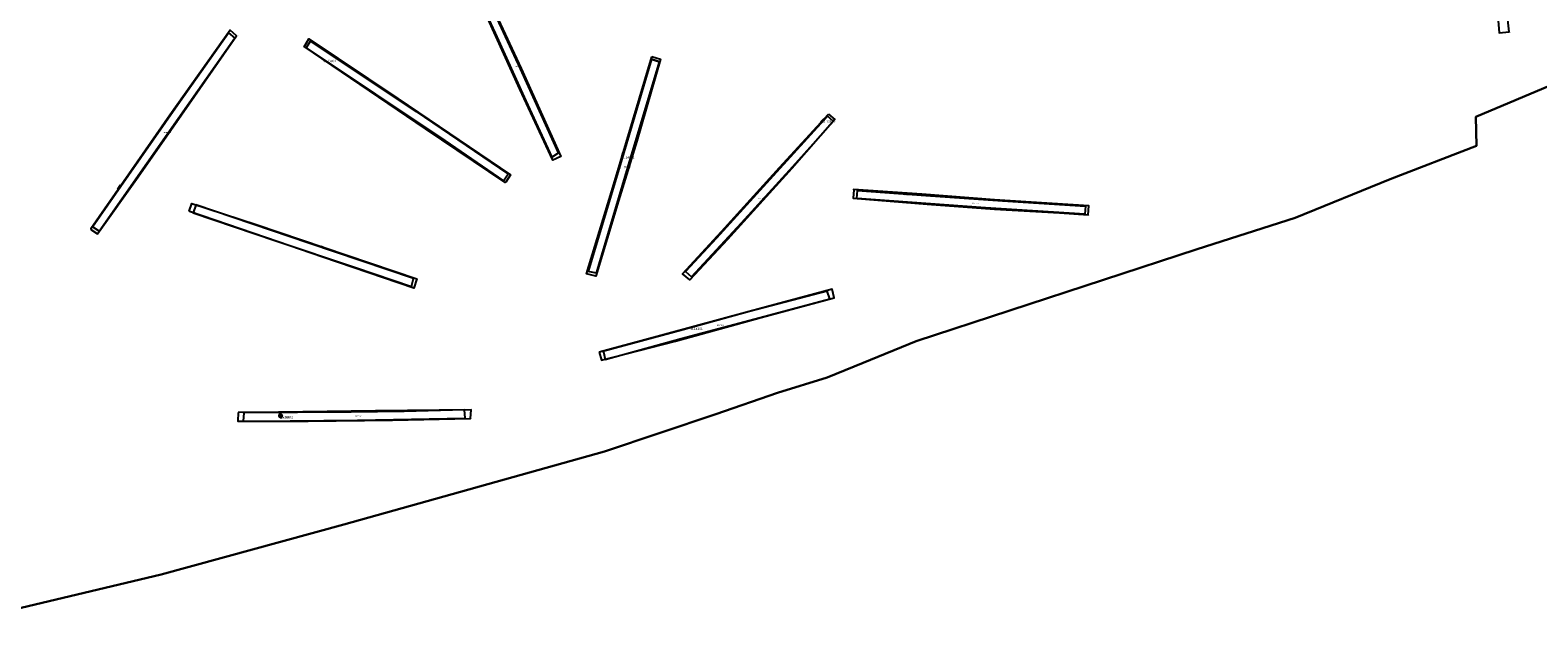
# Model space of a CAD drawing. Units: metres. Extents: x 416161 to 418730, y 289992 to 291100.
# Drawn here: x 418066 to 418386, y 290031 to 290160 of the extents above; entities that cross this region are included whole.
import ezdxf

# ---------------------------------------------------------------- set-up
doc = ezdxf.new("R2010")
doc.units = ezdxf.units.M
doc.header["$MEASUREMENT"] = 0
doc.layers.add('WAS_Evaluation area', color=10, linetype='Continuous', lineweight=30)
for name, color, linetype in [('WS_ARCHAEOLOGY', 7, 'Continuous'), ('WS_ARCHAEOLOGY_LEVEL', 7, 'Continuous'), ('WS_LEVEL', 4, 'Continuous'), ('WS_LEVEL_LEVEL', 4, 'Continuous'), ('WS_SECTION_LINE', 3, 'Continuous'), ('WS_SECTION_LINE_ID', 3, 'Continuous'), ('WS_SECTION_LINE_LABEL', 3, 'Continuous'), ('WS_SECTION_LINE_LEVEL', 3, 'Continuous'), ('WS_SLOT', 5, 'Continuous'), ('WS_SLOT_LABEL', 5, 'Continuous'), ('WS_SLOT_LEVEL', 5, 'Continuous'), ('WS_TRENCH BASE', 1, 'Continuous'), ('WS_TRENCH BASE_LABEL', 1, 'Continuous'), ('WS_TRENCH BASE_LEVEL', 1, 'Continuous'), ('WS_TRENCH TOP', 1, 'Continuous'), ('WS_TRENCH TOP_LABEL', 1, 'Continuous'), ('WS_TRENCH TOP_LEVEL', 1, 'Continuous')]:
    doc.layers.add(name, color=color, linetype=linetype)
doc.styles.get("Standard").update_dxf_attribs({"font": 'arial.ttf'})

msp = doc.modelspace()

# ---------------------------------------------------------------- linework, layer by layer
at = {"layer": 'WAS_Evaluation area'}
msp.add_lwpolyline([(418399.37, 290152.71), (418372.38, 290141.33), (418372.49, 290135.14), (418354.24, 290128.07), (418334.11, 290119.89), (418313.32, 290113.26), (418253.78, 290093.69), (418242.52, 290089.12), (418234.94, 290086.01), (418224.36, 290082.78), (418211.32, 290078.21), (418187.7, 290070.31), (418132.52, 290054.88), (418093.76, 290044.25), (418037.36, 290030.8)], dxfattribs=at)
msp.add_lwpolyline([(418399.37, 290152.71), (418372.38, 290141.33), (418372.49, 290135.14), (418354.24, 290128.07), (418334.11, 290119.89), (418313.32, 290113.26), (418253.78, 290093.69), (418242.52, 290089.12), (418234.94, 290086.01), (418224.36, 290082.78), (418211.32, 290078.21), (418187.7, 290070.31), (418132.52, 290054.88), (418093.76, 290044.25), (418037.36, 290030.8)], dxfattribs=at)
msp.add_lwpolyline([(418399.37, 290152.71), (418372.38, 290141.33), (418372.49, 290135.14), (418354.24, 290128.07), (418334.11, 290119.89), (418313.32, 290113.26), (418253.78, 290093.69), (418242.52, 290089.12), (418234.94, 290086.01), (418224.36, 290082.78), (418211.32, 290078.21), (418187.7, 290070.31), (418132.52, 290054.88), (418093.76, 290044.25), (418037.36, 290030.8)], dxfattribs=at)
msp.add_lwpolyline([(418399.37, 290152.71), (418372.38, 290141.33), (418372.49, 290135.14), (418354.24, 290128.07), (418334.11, 290119.89), (418313.32, 290113.26), (418253.78, 290093.69), (418242.52, 290089.12), (418234.94, 290086.01), (418224.36, 290082.78), (418211.32, 290078.21), (418187.7, 290070.31), (418132.52, 290054.88), (418093.76, 290044.25), (418037.36, 290030.8)], dxfattribs=at)
at = {"layer": 'WS_ARCHAEOLOGY'}
msp.add_lwpolyline([(418119.31, 290078.16), (418119.31, 290078.16), (418119.03, 290078.24), (418118.81, 290078.15), (418118.7, 290077.92), (418118.72, 290077.78), (418118.83, 290077.61), (418119.05, 290077.5), (418119.34, 290077.65), (418119.41, 290078.03), (418119.31, 290078.16), (418119.31, 290078.16)], close=True, dxfattribs=at)
at = {"layer": 'WS_LEVEL'}
for p in [(418119.03, 290077.7), (418119.24, 290077.88)]:
    msp.add_point(p, dxfattribs=at)
at = {"layer": 'WS_SECTION_LINE'}
for points in [[(418128.58, 290153.1), (418127.82, 290153.68)], [(418233.6, 290140.24), (418234.23, 290140.84)], [(418175.61, 290139.15), (418176.09, 290138.19)], [(418191.24, 290132.23), (418191.61, 290133.66)], [(418084.56, 290125.95), (418085.18, 290126.91)], [(418250.51, 290125.23), (418251.89, 290125.11)], [(418127.6, 290113.85), (418128.5, 290113.49)], [(418205.32, 290096.45), (418206.46, 290096.72)], [(418118.76, 290077.53), (418119.36, 290078.24)]]:
    msp.add_lwpolyline(points, dxfattribs=at)
at = {"layer": 'WS_SLOT'}
msp.add_lwpolyline([(418118.85, 290077.6), (418119.05, 290077.5), (418119.25, 290077.6), (418119.34, 290077.65), (418119.41, 290078.03), (418119.31, 290078.16), (418118.85, 290077.6)], close=True, dxfattribs=at)
at = {"layer": 'WS_TRENCH BASE'}
for points in [[(418160.42, 290171.99), (418158.98, 290171.11), (418164.59, 290159.02), (418171.07, 290144.72), (418176.54, 290132.72), (418177.99, 290133.69), (418169.91, 290151.51), (418160.45, 290172), (418160.45, 290172)], [(418080.62, 290117.02), (418079.24, 290117.96), (418086.89, 290128.95), (418097.34, 290143.91), (418108.04, 290159.11), (418109.36, 290157.98), (418095.55, 290138.25), (418080.65, 290117.01), (418080.62, 290117.02)], [(418125.41, 290157.4), (418124.5, 290155.95), (418139.19, 290146.1), (418153.92, 290136.26), (418153.89, 290136.27), (418153.88, 290136.27), (418166.34, 290127.75), (418167.34, 290129.23), (418147.9, 290142.4), (418147.92, 290142.39), (418125.36, 290157.43), (418125.41, 290157.4)], [(418197.71, 290153.5), (418199.37, 290152.99), (418192.5, 290129.9), (418186, 290108.17), (418184.3, 290108.52), (418190.81, 290130.46), (418197.71, 290153.5), (418197.71, 290153.5)], [(418236.22, 290140.39), (418234.97, 290141.47), (418223.5, 290128.82), (418211.46, 290115.57), (418204.89, 290108.51), (418206.19, 290107.35), (418216.78, 290118.85), (418227.66, 290130.79), (418236.24, 290140.36), (418236.24, 290140.36)], [(418241.21, 290123.96), (418241.36, 290125.67), (418255.81, 290124.62), (418272.08, 290123.49), (418289.66, 290122.38), (418289.55, 290120.64), (418268.47, 290121.99), (418241.28, 290123.97), (418241.21, 290123.96)], [(418101.15, 290122.55), (418100.55, 290120.95), (418118.1, 290115.02), (418134.99, 290109.38), (418146.84, 290105.34), (418147.28, 290107.01), (418125.04, 290114.54), (418101.11, 290122.63), (418101.15, 290122.55)], [(418187.52, 290091.47), (418187.88, 290089.84), (418203.98, 290094.3), (418218.6, 290098.16), (418235.49, 290102.73), (418234.9, 290104.35), (418218.46, 290099.98), (418204.38, 290096.14), (418187.35, 290091.53), (418187.52, 290091.47)], [(418111.29, 290078.52), (418111.16, 290076.79), (418121.15, 290076.86), (418135.35, 290076.98), (418158.23, 290077.39), (418158.06, 290079.13), (418145.29, 290078.81), (418134.01, 290078.69), (418111.29, 290078.52), (418111.29, 290078.52), (418111.29, 290078.52), (418111.29, 290078.52)]]:
    msp.add_lwpolyline(points, close=True, dxfattribs=at)
for points in [[(418199.37, 290152.99), (418197.71, 290153.5), (418191.8, 290133.75), (418184.3, 290108.52)], [(418186, 290108.17), (418192.68, 290130.52), (418199.37, 290152.99), (418199.37, 290152.99)]]:
    msp.add_lwpolyline(points, dxfattribs=at)
at = {"layer": 'WS_TRENCH TOP'}
for points in [[(418370.93, 290208.58), (418372.01, 290199.81), (418373.22, 290191.26), (418374.41, 290182.09), (418375.72, 290172.5), (418376.91, 290164.32), (418377.34, 290159.13), (418379.45, 290159.3), (418378.42, 290168.45), (418376.67, 290179.96), (418375.33, 290190.37), (418373.79, 290201.55), (418372.72, 290208.84), (418370.93, 290208.58)], [(418158.69, 290171.76), (418160.32, 290172.51), (418170.07, 290151.54), (418178.5, 290132.91), (418176.81, 290132.08), (418169.81, 290147.13), (418163.03, 290162.14), (418158.69, 290171.76), (418158.69, 290171.76)], [(418078.88, 290117.42), (418080.31, 290116.52), (418088.9, 290128.6), (418096.98, 290140.12), (418109.76, 290158.49), (418108.38, 290159.66), (418095.65, 290141.64), (418078.88, 290117.58), (418078.88, 290117.42)], [(418124.09, 290156.15), (418125.07, 290157.82), (418143.94, 290145.2), (418167.82, 290128.98), (418166.82, 290127.41), (418166.68, 290127.34), (418149.82, 290138.78), (418124.06, 290156.19), (418124.09, 290156.15)], [(418197.79, 290154.07), (418199.62, 290153.51), (418194.57, 290136.16), (418190.67, 290123.5), (418185.91, 290107.5), (418183.89, 290107.99), (418189.71, 290127), (418197.79, 290154.04), (418197.79, 290154.07)], [(418235.19, 290141.88), (418236.56, 290140.73), (418227.42, 290130.32), (418213.79, 290115.28), (418205.8, 290106.75), (418204.29, 290107.97), (418212.51, 290116.98), (418224.79, 290130.52), (418235.21, 290141.87), (418235.19, 290141.88)], [(418240.56, 290125.85), (418240.4, 290124.05), (418256.11, 290122.81), (418270.37, 290121.74), (418284.16, 290120.94), (418290.2, 290120.48), (418290.4, 290122.41), (418270.4, 290123.71), (418254.97, 290124.87), (418240.47, 290125.89), (418240.56, 290125.85)], [(418099.71, 290121.26), (418100.26, 290122.94), (418113.91, 290118.47), (418133.09, 290111.97), (418147.94, 290106.94), (418147.3, 290104.95), (418128.03, 290111.53), (418118.6, 290114.77), (418099.75, 290121.23), (418099.71, 290121.26)], [(418186.6, 290091.4), (418187.06, 290089.71), (418202.78, 290093.71), (418220.94, 290098.73), (418236.38, 290102.91), (418235.94, 290104.75), (418218.41, 290100.03), (418195.49, 290093.78), (418186.61, 290091.39), (418186.6, 290091.4)], [(418110.07, 290078.62), (418110.03, 290076.79), (418124.9, 290076.78), (418142.83, 290076.97), (418159.33, 290077.3), (418159.47, 290079.19), (418139.23, 290078.92), (418118.67, 290078.68), (418110.07, 290078.62), (418110.07, 290078.62)]]:
    msp.add_lwpolyline(points, close=True, dxfattribs=at)

# ---------------------------------------------------------------- texts
at = {"layer": 'WS_ARCHAEOLOGY_LEVEL', "char_height": 0.05, "attachment_point": 1}
for s, insert in [('93 (76.101)', (418118.7, 290077.92)), ('94 (76.09)', (418118.72, 290077.78)), ('92 (76.11)', (418118.81, 290078.15)), ('95 (76.095)', (418118.83, 290077.61)), ('91 (76.123)', (418119.03, 290078.24)), ('96 (76.131)', (418119.05, 290077.5)), ('90 (76.132)', (418119.31, 290078.16)), ('99 (76.14)', (418119.32, 290078.19)), ('89 (76.127)', (418119.34, 290078.24)), ('97 (76.093)', (418119.34, 290077.65)), ('98 (76.126)', (418119.41, 290078.03))]:
    msp.add_mtext(s, dxfattribs=dict(at, insert=insert))
at = {"layer": 'WS_LEVEL_LEVEL', "char_height": 0.05, "attachment_point": 1}
for s, insert in [('100 (75.662)', (418119.03, 290077.7)), ('101 (75.671)', (418119.24, 290077.88))]:
    msp.add_mtext(s, dxfattribs=dict(at, insert=insert))
at = {"layer": 'WS_SECTION_LINE_ID', "char_height": 0.05, "attachment_point": 1}
for s, insert in [('90', (418127.82, 290153.58)), ('89', (418128.58, 290153)), ('60', (418234.23, 290140.74)), ('39', (418175.61, 290139.05)), ('40', (418176.09, 290138.09)), ('59', (418233.6, 290140.14)), ('21', (418191.24, 290132.13)), ('22', (418191.61, 290133.56)), ('76', (418084.56, 290125.85)), ('77', (418085.18, 290126.81)), ('39', (418250.51, 290125.13)), ('40', (418251.89, 290125.01)), ('58', (418127.6, 290113.75)), ('59', (418128.5, 290113.39)), ('19', (418205.32, 290096.35)), ('20', (418206.46, 290096.62)), ('87', (418118.76, 290077.43)), ('88', (418119.36, 290078.14))]:
    msp.add_mtext(s, dxfattribs=dict(at, insert=insert))
at = {"layer": 'WS_SECTION_LINE_LABEL', "char_height": 0.5, "attachment_point": 1}
for s, insert in [('SL13901', (418128.2, 290153.39)), ('SL13401', (418233.92, 290140.54)), ('SL14001', (418191.42, 290132.94)), ('SL14101', (418251.2, 290125.17)), ('SL14301', (418205.89, 290096.59)), ('SL14402', (418119.06, 290077.88))]:
    msp.add_mtext(s, dxfattribs=dict(at, insert=insert))
at = {"layer": 'WS_SECTION_LINE_LEVEL', "char_height": 0.05, "attachment_point": 1}
for s, insert in [('74.922', (418127.82, 290153.68)), ('74.883', (418128.58, 290153.1)), ('74.478', (418234.23, 290140.84)), ('74.702', (418175.61, 290139.15)), ('74.727', (418176.09, 290138.19)), ('74.488', (418233.6, 290140.24)), ('74.837', (418191.24, 290132.23)), ('74.822', (418191.61, 290133.66)), ('76.208', (418084.56, 290125.95)), ('76.174', (418085.18, 290126.91)), ('74.809', (418250.51, 290125.23)), ('74.853', (418251.89, 290125.11)), ('75.899', (418127.6, 290113.85)), ('75.863', (418128.5, 290113.49)), ('75.658', (418205.32, 290096.45)), ('75.648', (418206.46, 290096.72)), ('76.077', (418118.76, 290077.53)), ('76.119', (418119.36, 290078.24))]:
    msp.add_mtext(s, dxfattribs=dict(at, insert=insert))
at = {"layer": 'WS_SLOT_LABEL', "insert": (418119.16, 290077.74), "char_height": 0.5, "attachment_point": 1}
msp.add_mtext('14404', dxfattribs=at)
at = {"layer": 'WS_SLOT_LEVEL', "char_height": 0.05, "attachment_point": 1}
for s, insert in [('81 (76.076)', (418118.79, 290077.52)), ('82 (76.098)', (418119.03, 290077.46)), ('83 (76.125)', (418119.25, 290077.54)), ('86 (76.138)', (418119.31, 290078.15)), ('85 (76.12)', (418119.4, 290077.91)), ('84 (76.082)', (418119.41, 290077.67))]:
    msp.add_mtext(s, dxfattribs=dict(at, insert=insert))
at = {"layer": 'WS_TRENCH BASE_LABEL', "char_height": 0.2, "attachment_point": 1}
for s, insert in [('BASE TR138', (418094.36, 290138.09)), ('BASE TR140', (418191.81, 290130.65)), ('BASE TR140', (418191.86, 290130.88)), ('BASE TR141', (418265.57, 290123.11)), ('BASE TR143', (418211.53, 290097.17))]:
    msp.add_mtext(s, dxfattribs=dict(at, insert=insert))
at = {"layer": 'WS_TRENCH BASE_LEVEL', "char_height": 0.05, "attachment_point": 1}
for s, insert in [('72 (74.489)', (418108.04, 290159.11)), ('73 (74.496)', (418109.36, 290157.98)), ('88 (74.495)', (418125.36, 290157.43)), ('78 (74.494)', (418125.41, 290157.4)), ('33 (74.051)', (418164.59, 290159.02)), ('79 (74.53)', (418124.5, 290155.95)), ('20 (74.014)', (418197.68, 290153.5)), ('10 (74.033)', (418197.71, 290153.5)), ('14 (74.011)', (418197.78, 290153.54)), ('37 (74.209)', (418169.91, 290151.51)), ('9 (74.027)', (418199.35, 290152.99)), ('15 (74.002)', (418199.37, 290152.99)), ('80 (74.49)', (418139.19, 290146.1)), ('34 (74.283)', (418171.07, 290144.72)), ('71 (75.113)', (418097.34, 290143.91)), ('86 (74.516)', (418147.9, 290142.4)), ('87 (74.519)', (418147.92, 290142.39)), ('51 (74.12)', (418234.97, 290141.47)), ('74 (75.364)', (418095.55, 290138.25)), ('50 (74.155)', (418236.24, 290140.36)), ('58 (74.134)', (418236.29, 290140.34)), ('83 (74.522)', (418153.88, 290136.27)), ('82 (74.522)', (418153.89, 290136.27)), ('81 (74.516)', (418153.92, 290136.26)), ('35 (74.27)', (418176.54, 290132.72)), ('36 (74.275)', (418177.99, 290133.69)), ('11 (74.366)', (418191.79, 290133.75)), ('70 (75.622)', (418086.89, 290128.95)), ('85 (74.577)', (418167.34, 290129.23)), ('19 (74.421)', (418190.81, 290130.46)), ('16 (74.422)', (418192.5, 290129.9)), ('52 (74.261)', (418223.5, 290128.82)), ('57 (74.234)', (418227.66, 290130.79)), ('84 (74.613)', (418166.34, 290127.75)), ('32 (74.256)', (418241.36, 290125.67)), ('57 (75.668)', (418101.11, 290122.63)), ('50 (75.662)', (418101.15, 290122.55)), ('31 (74.311)', (418241.21, 290123.96)), ('38 (74.264)', (418241.28, 290123.97)), ('33 (74.313)', (418255.81, 290124.62)), ('37 (74.315)', (418268.47, 290121.99)), ('34 (74.323)', (418272.08, 290123.49)), ('35 (74.359)', (418289.66, 290122.38)), ('51 (75.738)', (418100.55, 290120.95)), ('56 (74.59)', (418216.78, 290118.85)), ('36 (74.373)', (418289.55, 290120.64)), ('69 (76.123)', (418079.24, 290117.96)), ('75 (76.162)', (418080.6, 290116.94)), ('68 (76.11)', (418080.62, 290117.02)), ('53 (74.673)', (418211.46, 290115.57)), ('52 (75.582)', (418118.1, 290115.02)), ('56 (75.541)', (418125.04, 290114.54)), ('53 (75.455)', (418134.99, 290109.38)), ('55 (75.393)', (418147.28, 290107.01)), ('18 (74.968)', (418184.3, 290108.52)), ('12 (74.951)', (418184.33, 290108.56)), ('17 (74.94)', (418186, 290108.17)), ('13 (74.934)', (418186.14, 290108.31)), ('54 (74.78)', (418204.89, 290108.51)), ('55 (74.808)', (418206.19, 290107.35)), ('54 (75.423)', (418146.84, 290105.34)), ('15 (74.666)', (418234.9, 290104.35)), ('14 (74.71)', (418235.49, 290102.73)), ('16 (74.792)', (418218.46, 290099.98)), ('17 (75.036)', (418204.38, 290096.14)), ('13 (74.904)', (418218.6, 290098.16)), ('12 (75.079)', (418203.98, 290094.3)), ('18 (75.407)', (418187.35, 290091.53)), ('10 (75.364)', (418187.52, 290091.47)), ('11 (75.435)', (418187.88, 290089.84)), ('78 (76.206)', (418111.04, 290078.42)), ('70 (76.186)', (418111.29, 290078.52)), ('72 (76.072)', (418121.15, 290076.86)), ('80 (76.631)', (418122.77, 290078.79)), ('79 (76.57)', (418123.89, 290078.78)), ('77 (75.962)', (418134.01, 290078.69)), ('73 (75.952)', (418135.35, 290076.98)), ('76 (75.832)', (418145.29, 290078.81)), ('75 (75.631)', (418158.06, 290079.13)), ('74 (75.624)', (418158.23, 290077.39)), ('71 (76.198)', (418111.16, 290076.75))]:
    msp.add_mtext(s, dxfattribs=dict(at, insert=insert))
at = {"layer": 'WS_TRENCH TOP_LABEL', "char_height": 0.2, "attachment_point": 1}
for s, insert in [('TOP TR133', (418168.68, 290152.09)), ('TOP TR138', (418094.33, 290138.05)), ('TOP TR140', (418191.79, 290130.6)), ('TOP TR134', (418220.34, 290124.09)), ('TOP TR143', (418211.66, 290097.2)), ('TOP TR144', (418134.83, 290077.91))]:
    msp.add_mtext(s, dxfattribs=dict(at, insert=insert))
at = {"layer": 'WS_TRENCH TOP_LEVEL', "char_height": 0.05, "attachment_point": 1}
for s, insert in [('65 (74.976)', (418108.38, 290159.66)), ('64 (75.024)', (418109.76, 290158.49)), ('92 (74.801)', (418125.07, 290157.82)), ('64 (74.67)', (418377.34, 290159.13)), ('65 (74.828)', (418379.45, 290159.3)), ('98 (74.859)', (418124.06, 290156.19)), ('91 (74.853)', (418124.09, 290156.15)), ('8 (74.395)', (418197.79, 290154.04)), ('1 (74.401)', (418197.79, 290154.07)), ('2 (74.418)', (418199.62, 290153.51)), ('25 (74.535)', (418170.07, 290151.54)), ('28 (74.65)', (418169.81, 290147.13)), ('93 (74.877)', (418143.94, 290145.2)), ('66 (75.712)', (418095.65, 290141.64)), ('41 (74.443)', (418235.19, 290141.88)), ('49 (74.434)', (418235.21, 290141.87)), ('42 (74.473)', (418236.56, 290140.73)), ('63 (75.739)', (418096.98, 290140.12)), ('97 (74.984)', (418149.82, 290138.78)), ('3 (74.774)', (418194.57, 290136.16)), ('27 (74.872)', (418176.81, 290132.08)), ('26 (74.882)', (418178.5, 290132.91)), ('62 (76.086)', (418088.9, 290128.6)), ('94 (75.058)', (418167.82, 290128.98)), ('48 (74.659)', (418224.79, 290130.52)), ('43 (74.683)', (418227.42, 290130.32)), ('96 (75.134)', (418166.68, 290127.34)), ('95 (75.135)', (418166.82, 290127.41)), ('7 (74.95)', (418189.71, 290127)), ('30 (74.725)', (418240.47, 290125.89)), ('21 (74.786)', (418240.56, 290125.85)), ('29 (74.875)', (418254.97, 290124.87)), ('42 (76.101)', (418100.26, 290122.94)), ('4 (75.019)', (418190.67, 290123.5)), ('22 (74.802)', (418240.4, 290124.05)), ('23 (74.878)', (418256.11, 290122.81)), ('24 (74.916)', (418270.37, 290121.74)), ('28 (74.902)', (418270.4, 290123.71)), ('27 (74.94)', (418290.4, 290122.41)), ('41 (76.155)', (418099.71, 290121.26)), ('49 (76.157)', (418099.75, 290121.23)), ('43 (75.958)', (418113.91, 290118.47)), ('25 (74.995)', (418284.16, 290120.94)), ('26 (74.979)', (418290.2, 290120.48)), ('67 (76.488)', (418078.88, 290117.58)), ('60 (76.489)', (418078.88, 290117.42)), ('61 (76.513)', (418080.31, 290116.52)), ('47 (74.968)', (418212.51, 290116.98)), ('44 (75.004)', (418213.79, 290115.28)), ('48 (75.991)', (418118.6, 290114.77)), ('44 (75.894)', (418133.09, 290111.97)), ('47 (75.994)', (418128.03, 290111.53)), ('45 (75.806)', (418147.94, 290106.94)), ('6 (75.397)', (418183.89, 290107.99)), ('5 (75.387)', (418185.91, 290107.5)), ('46 (75.288)', (418204.29, 290107.97)), ('45 (75.325)', (418205.8, 290106.75)), ('46 (75.848)', (418147.3, 290104.95)), ('6 (75.284)', (418235.94, 290104.75)), ('5 (75.301)', (418236.38, 290102.91)), ('7 (75.35)', (418218.41, 290100.03)), ('4 (75.38)', (418220.94, 290098.73)), ('8 (75.812)', (418195.49, 290093.78)), ('3 (75.745)', (418202.78, 290093.71)), ('1 (75.895)', (418186.6, 290091.4)), ('9 (75.892)', (418186.61, 290091.39)), ('2 (75.918)', (418187.06, 290089.71)), ('61 (76.807)', (418109.99, 290078.53)), ('69 (76.792)', (418110.07, 290078.62)), ('68 (76.647)', (418118.67, 290078.68)), ('67 (76.498)', (418139.23, 290078.92)), ('64 (76.463)', (418142.83, 290076.97)), ('65 (76.257)', (418159.33, 290077.3)), ('66 (76.251)', (418159.47, 290079.19)), ('62 (76.795)', (418110.03, 290076.79)), ('63 (76.629)', (418124.9, 290076.78))]:
    msp.add_mtext(s, dxfattribs=dict(at, insert=insert))

doc.saveas('drawing.dxf')
